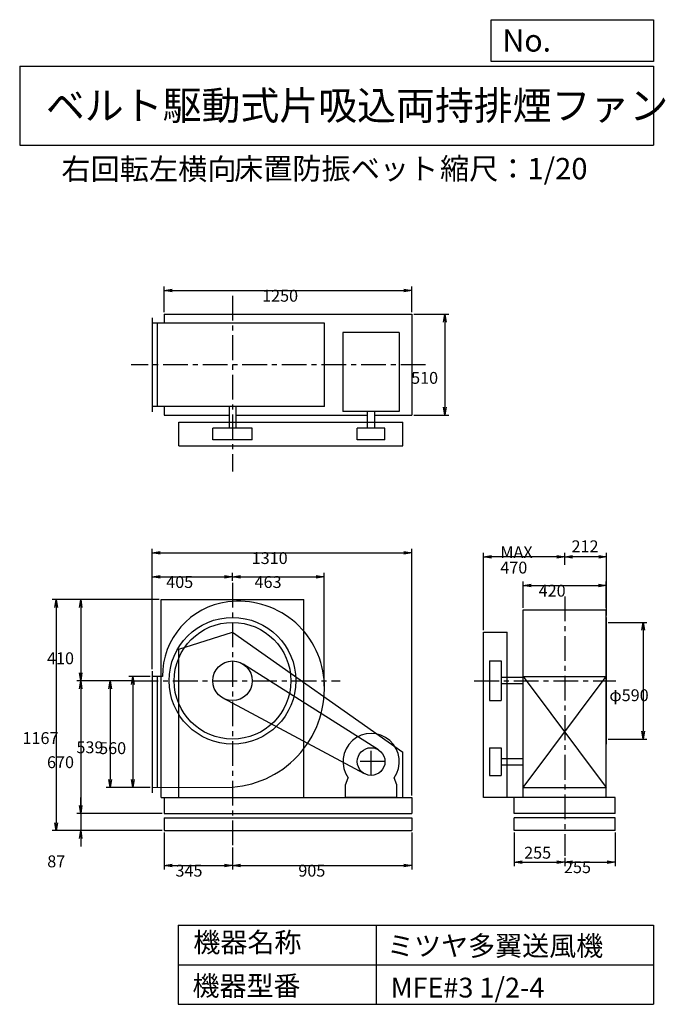
# Model space of a CAD drawing. Extents: x 500 to 3760, y 600 to 5573.
import ezdxf

# ---------------------------------------------------------------- set-up
doc = ezdxf.new("R2010")
doc.units = 0
doc.header["$LTSCALE"] = 100
doc.linetypes.add('CENTER', pattern=[2, 1.25, -0.25, 0.25, -0.25])
doc.layers.get('0').update_dxf_attribs({"linetype": 'CONTINUOUS'})
doc.layers.get('DEFPOINTS').update_dxf_attribs({"linetype": 'CONTINUOUS'})
for name, color, linetype in [('1', 4, 'CONTINUOUS'), ('2', 3, 'CENTER'), ('3', 2, 'CONTINUOUS'), ('4', 7, 'CONTINUOUS')]:
    doc.layers.add(name, color=color, linetype=linetype)
doc.styles.get("Standard").update_dxf_attribs({"font": 'simplex.shx', "bigfont": 'extfont.shx'})
doc.dimstyles.get("Standard").update_dxf_attribs({"dimtxt": 2.5, "dimasz": 2.5, "dimexe": 1.25, "dimexo": 0.625, "dimtad": 1, "dimcen": 2.5, "dimazin": 3, "dimtfac": 1, "dimtmove": 0, "dimatfit": 3})

# ---------------------------------------------------------------- blocks, each defined once
blk = doc.blocks.new('_OPEN')
at = {"color": 0, "linetype": 'BYBLOCK'}
for p, q in [((-1, 0.166667), (0, 0)), ((0, 0), (-1, -0.166667)), ((0, 0), (-1, 0))]:
    blk.add_line(p, q, dxfattribs=at)
blk = doc.blocks.new('*D1')
at = {"layer": '3', "color": 0, "linetype": 'CONTINUOUS'}
for p, q in [((1159.705, 2255.142239), (1051.236952, 2255.142239)), ((1071.236952, 2215.142239), (1071.236952, 1735.142239)), ((1159.705, 1695.142239), (1051.236952, 1695.142239))]:
    blk.add_line(p, q, dxfattribs=at)
at = {"layer": 'DEFPOINTS', "color": 0, "linetype": 'CONTINUOUS'}
for p in [(1169.705, 2255.142239), (1071.236952, 1695.142239), (1169.705, 1695.142239)]:
    blk.add_point(p, dxfattribs=at)
at = {"layer": '3', "color": 0, "linetype": 'CONTINUOUS', "xscale": 40, "yscale": 40, "zscale": 40}
for p, rotation in [((1071.236952, 2255.142239), 90), ((1071.236952, 1695.142239), 270)]:
    blk.add_blockref('_OPEN', p, dxfattribs=dict(at, rotation=rotation))
at = {"layer": '3', "color": 0}
blk.add_text('560', height=60, dxfattribs=at).set_placement((901.237, 1863.83))
blk = doc.blocks.new('*D2')
at = {"layer": '3', "color": 0, "linetype": 'CONTINUOUS'}
for p, q in [((1063.952211, 2234.142239), (936.573675, 2234.142239)), ((956.573675, 2194.142239), (956.573675, 1735.142239)), ((1159.705, 1695.142239), (936.573675, 1695.142239))]:
    blk.add_line(p, q, dxfattribs=at)
at = {"layer": 'DEFPOINTS', "color": 0, "linetype": 'CONTINUOUS'}
for p in [(1073.952211, 2234.142239), (956.573675, 1695.142239), (1169.705, 1695.142239)]:
    blk.add_point(p, dxfattribs=at)
at = {"layer": '3', "color": 0, "linetype": 'CONTINUOUS', "xscale": 40, "yscale": 40, "zscale": 40}
for p, rotation in [((956.573675, 2234.142239), 90), ((956.573675, 1695.142239), 270)]:
    blk.add_blockref('_OPEN', p, dxfattribs=dict(at, rotation=rotation))
at = {"layer": '3', "color": 0}
blk.add_text('539', height=60, dxfattribs=at).set_placement((786.574, 1868.07))
blk = doc.blocks.new('*D3')
at = {"layer": '3', "color": 0, "linetype": 'CONTINUOUS'}
for p, q in [((1204.705, 2644.142239), (787.936096, 2644.142239)), ((807.936096, 2604.142239), (807.936096, 2274.142239)), ((1063.952211, 2234.142239), (787.936096, 2234.142239))]:
    blk.add_line(p, q, dxfattribs=at)
at = {"layer": 'DEFPOINTS', "color": 0, "linetype": 'CONTINUOUS'}
for p in [(1214.705, 2644.142239), (807.936096, 2234.142239), (1073.952211, 2234.142239)]:
    blk.add_point(p, dxfattribs=at)
at = {"layer": '3', "color": 0, "linetype": 'CONTINUOUS', "xscale": 40, "yscale": 40, "zscale": 40}
for p, rotation in [((807.936096, 2644.142239), 90), ((807.936096, 2234.142239), 270)]:
    blk.add_blockref('_OPEN', p, dxfattribs=dict(at, rotation=rotation))
at = {"layer": '3', "color": 0}
blk.add_text('410', height=60, dxfattribs=at).set_placement((637.936, 2317.81))
blk = doc.blocks.new('*D4')
at = {"layer": '3', "color": 0, "linetype": 'CONTINUOUS'}
for p, q in [((807.936096, 2194.142239), (807.936096, 1604.142239)), ((1219.705, 1564.142239), (787.936096, 1564.142239))]:
    blk.add_line(p, q, dxfattribs=at)
at = {"layer": 'DEFPOINTS', "color": 0, "linetype": 'CONTINUOUS'}
for p in [(1073.952211, 2234.142239), (807.936096, 1564.142239), (1229.705, 1564.142239)]:
    blk.add_point(p, dxfattribs=at)
at = {"layer": '3', "color": 0, "linetype": 'CONTINUOUS', "xscale": 40, "yscale": 40, "zscale": 40}
for p, rotation in [((807.936096, 2234.142239), 90), ((807.936096, 1564.142239), 270)]:
    blk.add_blockref('_OPEN', p, dxfattribs=dict(at, rotation=rotation))
at = {"layer": '3', "color": 0}
blk.add_text('670', height=60, dxfattribs=at).set_placement((637.936, 1792.94))
blk = doc.blocks.new('*D5')
at = {"layer": '3', "color": 0, "linetype": 'CONTINUOUS'}
for p, q in [((807.936096, 1604.142239), (807.936096, 1644.142239)), ((807.936096, 1564.142239), (807.936096, 1477.142239)), ((1219.705, 1477.142239), (787.936096, 1477.142239)), ((807.936096, 1437.142239), (807.936096, 1397.142239))]:
    blk.add_line(p, q, dxfattribs=at)
at = {"layer": 'DEFPOINTS', "color": 0, "linetype": 'CONTINUOUS'}
for p in [(1229.705, 1564.142239), (807.936096, 1477.142239), (1229.705, 1477.142239)]:
    blk.add_point(p, dxfattribs=at)
at = {"layer": '3', "color": 0, "linetype": 'CONTINUOUS', "xscale": 40, "yscale": 40, "zscale": 40}
for p, rotation in [((807.936096, 1564.142239), 270), ((807.936096, 1477.142239), 90)]:
    blk.add_blockref('_OPEN', p, dxfattribs=dict(at, rotation=rotation))
at = {"layer": '3', "color": 0}
blk.add_text('87', height=60, dxfattribs=at).set_placement((639.259, 1291.87))
blk = doc.blocks.new('*D6')
at = {"layer": '3', "color": 0, "linetype": 'CONTINUOUS'}
for p, q in [((1204.705, 2644.142239), (664.055479, 2644.142239)), ((684.055479, 2604.142239), (684.055479, 1517.142239)), ((1219.705, 1477.142239), (664.055479, 1477.142239))]:
    blk.add_line(p, q, dxfattribs=at)
at = {"layer": 'DEFPOINTS', "color": 0, "linetype": 'CONTINUOUS'}
for p in [(1214.705, 2644.142239), (684.055479, 1477.142239), (1229.705, 1477.142239)]:
    blk.add_point(p, dxfattribs=at)
at = {"layer": '3', "color": 0, "linetype": 'CONTINUOUS', "xscale": 40, "yscale": 40, "zscale": 40}
for p, rotation in [((684.055479, 2644.142239), 90), ((684.055479, 1477.142239), 270)]:
    blk.add_blockref('_OPEN', p, dxfattribs=dict(at, rotation=rotation))
at = {"layer": '3', "color": 0}
blk.add_text('1167', height=60, dxfattribs=at).set_placement((514.055, 1914.74))
blk = doc.blocks.new('*D7')
at = {"layer": '3', "color": 0, "linetype": 'CONTINUOUS'}
for p, q in [((1229.7, 1467.1), (1229.7, 1281.2)), ((1574.7, 1391.7), (1574.7, 1281.2)), ((1269.7, 1301.2), (1534.7, 1301.2))]:
    blk.add_line(p, q, dxfattribs=at)
at = {"layer": 'DEFPOINTS', "color": 0, "linetype": 'CONTINUOUS'}
for p in [(1229.7, 1477.1), (1574.7, 1401.7), (1574.7, 1301.2)]:
    blk.add_point(p, dxfattribs=at)
at = {"layer": '3', "color": 0, "linetype": 'CONTINUOUS', "xscale": 40, "yscale": 40, "zscale": 40, "rotation": 180}
blk.add_blockref('_OPEN', (1229.7, 1301.2), dxfattribs=at)
at = {"layer": '3', "color": 0, "linetype": 'CONTINUOUS', "xscale": 40, "yscale": 40, "zscale": 40}
blk.add_blockref('_OPEN', (1574.7, 1301.2), dxfattribs=at)
at = {"layer": '3', "color": 0}
blk.add_text('345', height=60, dxfattribs=at).set_placement((1286.7, 1245))
blk = doc.blocks.new('*D8')
at = {"layer": '3', "color": 0, "linetype": 'CONTINUOUS'}
for p, q in [((2479.7, 1467.1), (2479.7, 1281.2)), ((1614.7, 1301.2), (2439.7, 1301.2))]:
    blk.add_line(p, q, dxfattribs=at)
at = {"layer": 'DEFPOINTS', "color": 0, "linetype": 'CONTINUOUS'}
for p in [(2479.7, 1477.1), (1574.7, 1401.7), (2479.7, 1301.2)]:
    blk.add_point(p, dxfattribs=at)
at = {"layer": '3', "color": 0, "linetype": 'CONTINUOUS', "xscale": 40, "yscale": 40, "zscale": 40, "rotation": 180}
blk.add_blockref('_OPEN', (1574.7, 1301.2), dxfattribs=at)
at = {"layer": '3', "color": 0, "linetype": 'CONTINUOUS', "xscale": 40, "yscale": 40, "zscale": 40}
blk.add_blockref('_OPEN', (2479.7, 1301.2), dxfattribs=at)
at = {"layer": '3', "color": 0}
blk.add_text('905', height=60, dxfattribs=at).set_placement((1907.2, 1245))
blk = doc.blocks.new('*D9')
at = {"layer": '3', "color": 0, "linetype": 'CONTINUOUS'}
for p, q in [((1169.705, 2292.142239), (1169.705, 2779.19423)), ((1209.705, 2759.19423), (1534.705, 2759.19423)), ((1574.705, 2739.212389), (1574.705, 2779.19423))]:
    blk.add_line(p, q, dxfattribs=at)
at = {"layer": 'DEFPOINTS', "color": 0, "linetype": 'CONTINUOUS'}
for p in [(1574.705, 2759.19423), (1574.705, 2729.212389), (1169.705, 2282.142239)]:
    blk.add_point(p, dxfattribs=at)
at = {"layer": '3', "color": 0, "linetype": 'CONTINUOUS', "xscale": 40, "yscale": 40, "zscale": 40, "rotation": 180}
blk.add_blockref('_OPEN', (1169.705, 2759.19423), dxfattribs=at)
at = {"layer": '3', "color": 0, "linetype": 'CONTINUOUS', "xscale": 40, "yscale": 40, "zscale": 40}
blk.add_blockref('_OPEN', (1574.705, 2759.19423), dxfattribs=at)
at = {"layer": '3', "color": 0}
blk.add_text('405', height=60, dxfattribs=at).set_placement((1240.02, 2702.99))
blk = doc.blocks.new('*D10')
at = {"layer": '3', "color": 0, "linetype": 'CONTINUOUS'}
for p, q in [((1614.705, 2759.19423), (1997.705, 2759.19423)), ((2037.705, 2207.142239), (2037.705, 2779.19423))]:
    blk.add_line(p, q, dxfattribs=at)
at = {"layer": 'DEFPOINTS', "color": 0, "linetype": 'CONTINUOUS'}
for p in [(2037.705, 2759.19423), (1574.705, 2729.212389), (2037.705, 2197.142239)]:
    blk.add_point(p, dxfattribs=at)
at = {"layer": '3', "color": 0, "linetype": 'CONTINUOUS', "xscale": 40, "yscale": 40, "zscale": 40, "rotation": 180}
blk.add_blockref('_OPEN', (1574.705, 2759.19423), dxfattribs=at)
at = {"layer": '3', "color": 0, "linetype": 'CONTINUOUS', "xscale": 40, "yscale": 40, "zscale": 40}
blk.add_blockref('_OPEN', (2037.705, 2759.19423), dxfattribs=at)
at = {"layer": '3', "color": 0}
blk.add_text('463', height=60, dxfattribs=at).set_placement((1686.2, 2702.99))
blk = doc.blocks.new('*D11')
at = {"layer": '3', "color": 0, "linetype": 'CONTINUOUS'}
for p, q in [((3472.271739, 2529.142239), (3667.915066, 2529.142239)), ((3647.915066, 2489.142239), (3647.915066, 1979.142239)), ((3472.271739, 1939.142239), (3667.915066, 1939.142239))]:
    blk.add_line(p, q, dxfattribs=at)
at = {"layer": 'DEFPOINTS', "color": 0, "linetype": 'CONTINUOUS'}
for p in [(3462.271739, 2529.142239), (3462.271739, 1939.142239), (3647.915066, 1939.142239)]:
    blk.add_point(p, dxfattribs=at)
at = {"layer": '3', "color": 0, "linetype": 'CONTINUOUS', "xscale": 40, "yscale": 40, "zscale": 40}
for p, rotation in [((3647.915066, 2529.142239), 90), ((3647.915066, 1939.142239), 270)]:
    blk.add_blockref('_OPEN', p, dxfattribs=dict(at, rotation=rotation))
at = {"layer": '3', "color": 0}
blk.add_text('φ590', height=60, dxfattribs=at).set_placement((3477.92, 2131.13))
blk = doc.blocks.new('*D12')
at = {"color": 0, "linetype": 'BYBLOCK'}
for p, q in [((3252.3, 2819.2), (3252.3, 2880.1)), ((3424.3, 2860.1), (3292.3, 2860.1)), ((3464.3, 2564.1), (3464.3, 2880.1))]:
    blk.add_line(p, q, dxfattribs=at)
at = {"layer": 'DEFPOINTS', "color": 0, "linetype": 'BYBLOCK'}
for p in [(3252.3, 2860.1), (3252.3, 2809.2), (3464.3, 2554.1)]:
    blk.add_point(p, dxfattribs=at)
at = {"color": 0, "linetype": 'BYBLOCK', "xscale": 40, "yscale": 40, "zscale": 40, "rotation": 180}
blk.add_blockref('_OPEN', (3252.3, 2860.1), dxfattribs=at)
at = {"color": 0, "linetype": 'BYBLOCK', "xscale": 40, "yscale": 40, "zscale": 40}
blk.add_blockref('_OPEN', (3464.3, 2860.1), dxfattribs=at)
at = {"layer": '3', "color": 0}
blk.add_text('212', height=60, dxfattribs=at).set_placement((3286.8, 2883.3))
blk = doc.blocks.new('*D13')
at = {"layer": '3', "color": 0, "linetype": 'CONTINUOUS'}
for p, q in [((2842.271739, 2489.142239), (2842.271739, 2880.094056)), ((3212.271739, 2860.094056), (2882.271739, 2860.094056))]:
    blk.add_line(p, q, dxfattribs=at)
at = {"layer": 'DEFPOINTS', "color": 0, "linetype": 'CONTINUOUS'}
for p in [(2842.271739, 2860.094056), (3252.271739, 2809.228233), (2842.271739, 2479.142239)]:
    blk.add_point(p, dxfattribs=at)
at = {"layer": '3', "color": 0, "linetype": 'CONTINUOUS', "xscale": 40, "yscale": 40, "zscale": 40, "rotation": 180}
blk.add_blockref('_OPEN', (2842.271739, 2860.094056), dxfattribs=at)
at = {"layer": '3', "color": 0, "linetype": 'CONTINUOUS', "xscale": 40, "yscale": 40, "zscale": 40}
blk.add_blockref('_OPEN', (3252.271739, 2860.094056), dxfattribs=at)
at = {"layer": '3', "color": 0}
for s, p in [('MAX', (2927.27, 2853.89)), ('470', (2927.27, 2775.89))]:
    blk.add_text(s, height=60, dxfattribs=at).set_placement(p)
blk = doc.blocks.new('*D14')
at = {"color": 0, "linetype": 'BYBLOCK'}
for p, q in [((2997.3, 1467.1), (2997.3, 1298.5)), ((3037.3, 1318.5), (3212.3, 1318.5)), ((3252.3, 1339.1), (3252.3, 1298.5))]:
    blk.add_line(p, q, dxfattribs=at)
at = {"layer": 'DEFPOINTS', "color": 0, "linetype": 'BYBLOCK'}
for p in [(2997.3, 1477.1), (3252.3, 1349.1), (3252.3, 1318.5)]:
    blk.add_point(p, dxfattribs=at)
at = {"color": 0, "linetype": 'BYBLOCK', "xscale": 40, "yscale": 40, "zscale": 40, "rotation": 180}
blk.add_blockref('_OPEN', (2997.3, 1318.5), dxfattribs=at)
at = {"color": 0, "linetype": 'BYBLOCK', "xscale": 40, "yscale": 40, "zscale": 40}
blk.add_blockref('_OPEN', (3252.3, 1318.5), dxfattribs=at)
at = {"layer": '3', "color": 0}
blk.add_text('255', height=60, dxfattribs=at).set_placement((3047.6, 1335.6))
blk = doc.blocks.new('*D15')
at = {"layer": '3', "color": 0, "linetype": 'CONTINUOUS'}
for p, q in [((3507.3, 1467.1), (3507.3, 1298.5)), ((3292.3, 1318.5), (3467.3, 1318.5))]:
    blk.add_line(p, q, dxfattribs=at)
at = {"layer": 'DEFPOINTS', "color": 0, "linetype": 'CONTINUOUS'}
for p in [(3507.3, 1477.1), (3252.3, 1356.8), (3507.3, 1318.5)]:
    blk.add_point(p, dxfattribs=at)
at = {"layer": '3', "color": 0, "linetype": 'CONTINUOUS', "xscale": 40, "yscale": 40, "zscale": 40, "rotation": 180}
blk.add_blockref('_OPEN', (3252.3, 1318.5), dxfattribs=at)
at = {"layer": '3', "color": 0, "linetype": 'CONTINUOUS', "xscale": 40, "yscale": 40, "zscale": 40}
blk.add_blockref('_OPEN', (3507.3, 1318.5), dxfattribs=at)
at = {"layer": '3', "color": 0}
blk.add_text('255', height=60, dxfattribs=at).set_placement((3248.7, 1262.6))
blk = doc.blocks.new('*D16')
at = {"layer": '3', "color": 0, "linetype": 'CONTINUOUS'}
for p, q in [((1229.705, 4095.355468), (1229.705, 4225.164225)), ((1269.705, 4205.164225), (2439.705, 4205.164225)), ((2479.705, 4095.355468), (2479.705, 4225.164225))]:
    blk.add_line(p, q, dxfattribs=at)
at = {"layer": 'DEFPOINTS', "color": 0, "linetype": 'CONTINUOUS'}
for p in [(2479.705, 4205.164225), (1229.705, 4085.355468), (2479.705, 4085.355468)]:
    blk.add_point(p, dxfattribs=at)
at = {"layer": '3', "color": 0, "linetype": 'CONTINUOUS', "xscale": 40, "yscale": 40, "zscale": 40, "rotation": 180}
blk.add_blockref('_OPEN', (1229.705, 4205.164225), dxfattribs=at)
at = {"layer": '3', "color": 0, "linetype": 'CONTINUOUS', "xscale": 40, "yscale": 40, "zscale": 40}
blk.add_blockref('_OPEN', (2479.705, 4205.164225), dxfattribs=at)
at = {"layer": '3', "color": 0}
blk.add_text('1250', height=60, dxfattribs=at).set_placement((1724.15, 4148.96))
blk = doc.blocks.new('*D17')
at = {"layer": '3', "color": 0, "linetype": 'CONTINUOUS'}
for p, q in [((2489.705, 4085.355468), (2666.795456, 4085.355468)), ((2646.795456, 4045.355468), (2646.795456, 3615.355468)), ((2489.705, 3575.355468), (2666.795456, 3575.355468))]:
    blk.add_line(p, q, dxfattribs=at)
at = {"layer": 'DEFPOINTS', "color": 0, "linetype": 'CONTINUOUS'}
for p in [(2479.705, 4085.355468), (2479.705, 3575.355468), (2646.795456, 3575.355468)]:
    blk.add_point(p, dxfattribs=at)
at = {"layer": '3', "color": 0, "linetype": 'CONTINUOUS', "xscale": 40, "yscale": 40, "zscale": 40}
for p, rotation in [((2646.795456, 4085.355468), 90), ((2646.795456, 3575.355468), 270)]:
    blk.add_blockref('_OPEN', p, dxfattribs=dict(at, rotation=rotation))
at = {"layer": '3', "color": 0}
blk.add_text('510', height=60, dxfattribs=at).set_placement((2476.8, 3734.08))
blk = doc.blocks.new('*D18')
at = {"layer": '3', "color": 0, "linetype": 'CONTINUOUS'}
for p, q in [((3042.271739, 2603.142239), (3042.271739, 2735.443746)), ((3462.271739, 2603.142239), (3462.271739, 2735.443746)), ((3082.271739, 2715.443746), (3422.271739, 2715.443746))]:
    blk.add_line(p, q, dxfattribs=at)
at = {"layer": 'DEFPOINTS', "color": 0, "linetype": 'CONTINUOUS'}
for p in [(3462.271739, 2715.443746), (3042.271739, 2593.142239), (3462.271739, 2593.142239)]:
    blk.add_point(p, dxfattribs=at)
at = {"layer": '3', "color": 0, "linetype": 'CONTINUOUS', "xscale": 40, "yscale": 40, "zscale": 40, "rotation": 180}
blk.add_blockref('_OPEN', (3042.271739, 2715.443746), dxfattribs=at)
at = {"layer": '3', "color": 0, "linetype": 'CONTINUOUS', "xscale": 40, "yscale": 40, "zscale": 40}
blk.add_blockref('_OPEN', (3462.271739, 2715.443746), dxfattribs=at)
at = {"layer": '3', "color": 0}
blk.add_text('420', height=60, dxfattribs=at).set_placement((3120.82, 2659.24))
blk = doc.blocks.new('*D19')
at = {"layer": '3', "color": 0}
for p, q in [((1169.7, 2292.1), (1169.7, 2900.1)), ((2479.7, 1654.1), (2479.7, 2900.1)), ((1209.7, 2880.1), (2439.7, 2880.1))]:
    blk.add_line(p, q, dxfattribs=at)
at = {"layer": 'DEFPOINTS', "color": 0}
for p in [(2479.7, 2880.1), (1169.7, 2282.1), (2479.7, 1644.1)]:
    blk.add_point(p, dxfattribs=at)
at = {"layer": '3', "color": 0, "xscale": 40, "yscale": 40, "zscale": 40, "rotation": 180}
blk.add_blockref('_OPEN', (1169.7, 2880.1), dxfattribs=at)
at = {"layer": '3', "color": 0, "xscale": 40, "yscale": 40, "zscale": 40}
blk.add_blockref('_OPEN', (2479.7, 2880.1), dxfattribs=at)
at = {"layer": '3', "color": 0}
blk.add_text('1310', height=60, dxfattribs=at).set_placement((1671.6, 2823.9))

msp = doc.modelspace()

# ---------------------------------------------------------------- linework, layer by layer
at = {"layer": '1', "linetype": 'CONTINUOUS'}
for p, q in [((1229.705, 4085.355468), (2479.705, 4085.355468)), ((1229.705, 4085.355468), (1229.705, 4040.355468)), ((2479.705, 4085.355468), (2479.705, 3575.355468)), ((1169.705, 4067.355468), (1169.705, 3593.355468)), ((2039.072131, 4040.355468), (1169.705, 4040.355468)), ((1194.705, 4040.355468), (1194.705, 3620.355468)), ((1254.705, 4042.355468), (1894.705, 4042.355468)), ((1254.705, 4040.355468), (1254.705, 4042.355468)), ((1894.705, 4040.355468), (1894.705, 4042.355468)), ((2039.072131, 3620.355468), (2039.072131, 4040.355468)), ((2416.705, 3994.093301), (2132.705, 3994.093301)), ((2132.705, 3994.093301), (2132.705, 3594.093301)), ((2416.705, 3994.093301), (2416.705, 3594.093301)), ((2039.072131, 3620.355468), (1169.705, 3620.355468)), ((1229.705, 3620.355468), (1229.705, 3575.355468)), ((1558.705, 3620.355468), (1558.705, 3510.355468)), ((1590.705, 3620.355468), (1590.705, 3510.355468)), ((2416.705, 3594.093301), (2132.705, 3594.093301)), ((2255.705, 3510.355468), (2255.705, 3594.093301)), ((2293.705, 3510.355468), (2293.705, 3594.093301)), ((1229.705, 3575.355468), (1558.705, 3575.355468)), ((1304.205, 3540.355468), (2434.205, 3540.355468)), ((1304.205, 3420.355468), (1304.205, 3540.355468)), ((1590.705, 3575.355468), (2255.705, 3575.355468)), ((2293.705, 3575.355468), (2479.705, 3575.355468)), ((2434.205, 3420.355468), (2434.205, 3540.355468)), ((1674.705, 3510.355468), (1474.705, 3510.355468)), ((1474.705, 3450.355468), (1474.705, 3510.355468)), ((1674.705, 3450.355468), (1674.705, 3510.355468)), ((2344.705, 3510.355468), (2204.705, 3510.355468)), ((2204.705, 3450.355468), (2204.705, 3510.355468)), ((2344.705, 3450.355468), (2344.705, 3510.355468)), ((1674.705, 3450.355468), (1474.705, 3450.355468)), ((2344.705, 3450.355468), (2204.705, 3450.355468)), ((1304.205, 3420.355468), (2434.205, 3420.355468)), ((1214.705, 2644.142239), (1934.705, 2644.142239)), ((1214.705, 1644.142239), (1214.705, 2644.142239)), ((1934.705, 1644.142239), (1934.705, 2644.142239)), ((3042.271739, 2593.142239), (3462.271739, 2593.142239)), ((3042.271739, 1644.142239), (3042.271739, 2593.142239)), ((3462.271739, 1644.142239), (3462.271739, 2593.142239)), ((3462.271739, 2554.142239), (3464.271739, 2554.142239)), ((3464.271739, 1914.142239), (3464.271739, 2554.142239)), ((1304.205, 2394.142239), (1574.205, 2479.142239)), ((1574.205, 2479.142239), (2434.205, 1874.142239)), ((2842.271739, 1644.142239), (2842.271739, 2479.142239)), ((2842.271739, 2479.142239), (2962.271739, 2479.142239)), ((2962.271739, 1644.142239), (2962.271739, 2479.142239)), ((1304.205, 1644.142239), (1304.205, 2394.142239)), ((2312.169581, 1885.272647), (1628.22583, 2318.614251)), ((2872.271739, 2334.142239), (2872.271739, 2134.142239)), ((2872.271739, 2334.142239), (2932.271739, 2334.142239)), ((2932.271739, 2334.142239), (2932.271739, 2134.142239)), ((1169.705, 2282.142239), (1169.705, 1668.142239)), ((1221.057643, 2255.142239), (1169.705, 2255.142239)), ((1194.705, 2255.142239), (1194.705, 1695.265696)), ((3042.271739, 2250.142239), (2932.271739, 2250.142239)), ((3042.271739, 1695.142239), (3462.271739, 2255.142239)), ((3042.271739, 2255.142239), (3462.271739, 1695.142239)), ((3042.271739, 2255.142239), (3462.271739, 2255.142239)), ((3042.271739, 2218.142239), (2932.271739, 2218.142239)), ((2241.718959, 1764.401482), (1527.582084, 2145.941157)), ((2872.271739, 2134.142239), (2932.271739, 2134.142239)), ((2872.271739, 1896.142239), (2872.271739, 1756.142239)), ((2872.271739, 1896.142239), (2932.271739, 1896.142239)), ((2932.271739, 1896.142239), (2932.271739, 1756.142239)), ((3462.271739, 1914.142239), (3464.271739, 1914.142239)), ((2434.205, 1644.142239), (2434.205, 1874.142239)), ((2932.271739, 1842.142239), (3042.271739, 1842.142239)), ((2932.271739, 1810.142239), (3042.271739, 1810.142239)), ((2144.705, 1709.142239), (2158.958637, 1743.881802)), ((2404.705, 1709.142239), (2390.451363, 1743.881802)), ((2872.271739, 1756.142239), (2932.271739, 1756.142239)), ((1169.705, 1695.142239), (1574.705, 1697.142239)), ((2144.705, 1644.142239), (2144.705, 1709.142239)), ((2404.705, 1644.142239), (2404.705, 1709.142239)), ((3042.271739, 1695.142239), (3462.271739, 1695.142239)), ((1214.705, 1644.142239), (2479.705, 1644.142239)), ((1214.705, 1644.142239), (1934.705, 1644.142239)), ((1229.705, 1644.142239), (1229.705, 1564.142239)), ((2404.705, 1644.142239), (2144.705, 1644.142239)), ((2479.705, 1644.142239), (2479.705, 1564.142239)), ((3507.271739, 1644.142239), (2842.271739, 1644.142239)), ((2997.271739, 1564.142239), (2997.271739, 1644.142239)), ((3507.271739, 1564.142239), (3507.271739, 1644.142239)), ((1229.705, 1564.142239), (2479.705, 1564.142239)), ((1229.705, 1542.142239), (2479.705, 1542.142239)), ((1229.705, 1542.142239), (1229.705, 1477.142239)), ((2479.705, 1542.142239), (2479.705, 1477.142239)), ((3507.271739, 1564.142239), (2997.271739, 1564.142239)), ((3507.271739, 1542.142239), (2997.271739, 1542.142239)), ((2997.271739, 1477.142239), (2997.271739, 1542.142239)), ((3507.271739, 1477.142239), (3507.271739, 1542.142239)), ((1229.705, 1477.142239), (2479.705, 1477.142239)), ((3507.271739, 1477.142239), (2997.271739, 1477.142239))]:
    msp.add_line(p, q, dxfattribs=at)
for centre, radius in [((1574.705, 2234.142239), 320), ((1574.705, 2234.142239), 295), ((1574.705, 2234.142239), 100), ((2274.705, 1826.142239), 70)]:
    msp.add_circle(centre, radius, dxfattribs=at)
for centre, radius, start, end in [((1605.705, 2203.142239), 433.102938, 5.042451, 97.253195), ((1598.705, 2258.142239), 377.659273, 97.253195, 180.455143), ((1537.705, 2197.142239), 501.367131, 274.232174, 5.042451), ((2274.705, 1826.142239), 142, 324.598757, 215.401243)]:
    msp.add_arc(centre, radius, start, end, dxfattribs=at)
at = {"layer": '2', "linetype": 'CENTER'}
for p, q in [((1574.705, 4179.194402), (1574.705, 3290.852498)), ((2549.119306, 3830.355468), (1063.665003, 3830.355468)), ((1574.705, 2729.212389), (1574.705, 1401.726654)), ((3252.271739, 2659.646096), (3252.271739, 1349.11589)), ((1073.952211, 2234.142239), (2118.408378, 2234.142239)), ((2795.765761, 2234.142239), (3511.017278, 2234.142239)), ((2274.705, 1756.142239), (2274.705, 1896.142239)), ((2344.705, 1826.142239), (2204.705, 1826.142239))]:
    msp.add_line(p, q, dxfattribs=at)
at = {"layer": '4', "linetype": 'CONTINUOUS'}
for p, q in [((2881.234845, 5362.527166), (2881.234845, 5573.304523)), ((2881.234845, 5573.304523), (3700, 5573.304523)), ((3700, 5573.304523), (3700, 5362.527166)), ((500, 5338.817509), (3700, 5338.817509)), ((500, 5338.817509), (500, 4938.817509)), ((3700, 5362.527166), (2881.234845, 5362.527166)), ((3700, 5338.817509), (3700, 4938.817509)), ((500, 4938.817509), (3700, 4938.817509)), ((1300, 1000), (1300, 600)), ((1300, 1000), (3700, 1000)), ((2300, 1000), (2300, 600)), ((3700, 1000), (3700, 600)), ((1300, 800), (3700, 800)), ((1300, 600), (3700, 600))]:
    msp.add_line(p, q, dxfattribs=at)

# ---------------------------------------------------------------- texts
for s, height, p in [('No.', 112, (2937.939118, 5412.122163)), ('ベルト駆動式片吸込両持排煙ファン', 144, (632.335187, 5067.761952)), ('右回転左横向', 108, (710.719204, 4764.638955)), ('床置防振ベット', 108, (1582.436869, 4766.857683)), ('縮尺：1/20', 108, (2622.592125, 4766.857683)), ('機器名称', 100, (1377.004162, 863.086052)), ('ミツヤ多翼送風機', 100, (2355.357491, 845.143538)), ('機器型番', 100, (1372.516212, 643.290313)), ('MFE#3 1/2-4', 100, (2373.308991, 634.319169))]:
    msp.add_text(s, height=height, dxfattribs=at).set_placement(p)

# ---------------------------------------------------------------- dimensions: what is measured, and where the dimension line sits
at = {"layer": '3', "linetype": 'CONTINUOUS'}
for base, p1, p2, override, picture, middle in [((2479.705, 4205.164225), (1229.705, 4085.355468), (2479.705, 4085.355468), {"dimscale": 20, "dimdec": 0, "dimtofl": 1, "dimtmove": 0}, '*D16', (1844.152468, 4205.164225)), ((3252.271739, 2860.094056), (3464.271739, 2554.142239), (3252.271739, 2809.228233), {"dimscale": 20, "dimdec": 0, "dimtofl": 1}, '*D12', (3358.271739, 2913.26957)), ((1574.705, 2759.19423), (1169.705, 2282.142239), (1574.705, 2729.212389), {"dimscale": 20, "dimdec": 0, "dimtofl": 1, "dimtmove": 0}, '*D9', (1360.018597, 2759.19423)), ((3462.271739, 2715.443746), (3042.271739, 2593.142239), (3462.271739, 2593.142239), {"dimscale": 20, "dimdec": 0, "dimtofl": 1, "dimtmove": 0}, '*D18', (3240.820619, 2715.443746)), ((1574.705, 1301.230569), (1229.705, 1477.142239), (1574.705, 1401.726654), {"dimscale": 20, "dimdec": 0, "dimtofl": 1, "dimtmove": 0}, '*D7', (1406.733269, 1301.230569)), ((3252.271739, 1318.475241), (2997.271739, 1477.142239), (3252.271739, 1349.11589), {"dimscale": 20, "dimdec": 0, "dimtofl": 1}, '*D14', (3124.771739, 1365.625638)), ((3507.271739, 1318.475241), (3252.271739, 1356.827665), (3507.271739, 1477.142239), {"dimscale": 20, "dimdec": 0, "dimse1": 1, "dimtofl": 1, "dimtmove": 1}, '*D15', (3368.661198, 1318.763673))]:
    dim = msp.add_linear_dim(base=base, p1=p1, p2=p2, dimstyle='Standard', override=override, dxfattribs=at)
    dim.commit()
    dim.dimension.update_dxf_attribs({"geometry": picture, "text_midpoint": middle, "dimtype": 128})
for base, p1, p2, override, picture, middle in [((2646.795456, 3575.355468), (2479.705, 4085.355468), (2479.705, 3575.355468), {"dimscale": 20, "dimdec": 0, "dimtofl": 1, "dimtmove": 0}, '*D17', (2646.795456, 3840.280678)), ((684.055479, 1477.142239), (1214.705, 2644.142239), (1229.705, 1477.142239), {"dimscale": 20, "dimdec": 0, "dimtofl": 1, "dimtmove": 0}, '*D6', (684.055479, 2020.941457)), ((807.936096, 2234.142239), (1214.705, 2644.142239), (1073.952211, 2234.142239), {"dimscale": 20, "dimdec": 0, "dimtofl": 1, "dimtmove": 0}, '*D3', (807.936096, 2424.010493)), ((3647.915066, 1939.142239), (3462.271739, 2529.142239), (3462.271739, 1939.142239), {"dimscale": 20, "dimdec": 0, "dimpost": 'φ<>', "dimtofl": 1, "dimtmove": 0}, '*D11', (3647.915066, 2237.325887)), ((1071.236952, 1695.142239), (1169.705, 2255.142239), (1169.705, 1695.142239), {"dimscale": 20, "dimdec": 0, "dimtofl": 1, "dimtmove": 0}, '*D1', (1071.236952, 1970.027476)), ((956.573675, 1695.142239), (1073.952211, 2234.142239), (1169.705, 1695.142239), {"dimscale": 20, "dimdec": 0, "dimtofl": 1, "dimtmove": 0}, '*D2', (956.573675, 1974.270303)), ((807.936096, 1477.142239), (1229.705, 1564.142239), (1229.705, 1477.142239), {"dimscale": 20, "dimdec": 0, "dimse1": 1, "dimtofl": 1, "dimtmove": 1}, '*D5', (809.259182, 1398.074071))]:
    dim = msp.add_linear_dim(base=base, p1=p1, p2=p2, angle=90, dimstyle='Standard', override=override, dxfattribs=at)
    dim.commit()
    dim.dimension.update_dxf_attribs({"geometry": picture, "text_midpoint": middle, "dimtype": 128})
dim = msp.add_linear_dim(base=(2842.271739, 2860.094056), p1=(3252.271739, 2809.228233), p2=(2842.271739, 2479.142239), text='MAX\\P470', dimstyle='Standard', override={"dimscale": 20, "dimdec": 0, "dimse1": 1, "dimtofl": 1, "dimtmove": 1}, dxfattribs=at)
dim.commit()
dim.dimension.update_dxf_attribs({"geometry": '*D13', "text_midpoint": (3047.271739, 2960.094056)})
at = {"layer": '3'}
dim = msp.add_linear_dim(base=(2479.705, 2880.139572), p1=(1169.705, 2282.142239), p2=(2479.705, 1644.142239), dimstyle='Standard', override={"dimscale": 20, "dimdec": 0, "dimtofl": 1, "dimtmove": 0}, dxfattribs=at)
dim.commit()
dim.dimension.update_dxf_attribs({"geometry": '*D19', "text_midpoint": (1791.571578, 2880.139572), "dimtype": 128})
at = {"layer": '3', "linetype": 'CONTINUOUS'}
for base, p1, p2, picture, middle in [((2037.705, 2759.19423), (1574.705, 2729.212389), (2037.705, 2197.142239), '*D10', (1806.205, 2809.19423)), ((2479.705, 1301.230569), (1574.705, 1401.726654), (2479.705, 1477.142239), '*D8', (2027.205, 1351.230569))]:
    dim = msp.add_linear_dim(base=base, p1=p1, p2=p2, dimstyle='Standard', override={"dimscale": 20, "dimdec": 0, "dimse1": 1, "dimtofl": 1, "dimtmove": 1}, dxfattribs=at)
    dim.commit()
    dim.dimension.update_dxf_attribs({"geometry": picture, "text_midpoint": middle})
dim = msp.add_linear_dim(base=(807.936096, 1564.142239), p1=(1073.952211, 2234.142239), p2=(1229.705, 1564.142239), angle=90, dimstyle='Standard', override={"dimscale": 20, "dimdec": 0, "dimse1": 1, "dimtofl": 1, "dimtmove": 1}, dxfattribs=at)
dim.commit()
dim.dimension.update_dxf_attribs({"geometry": '*D4', "text_midpoint": (757.936096, 1899.142239)})

doc.saveas('drawing.dxf')
